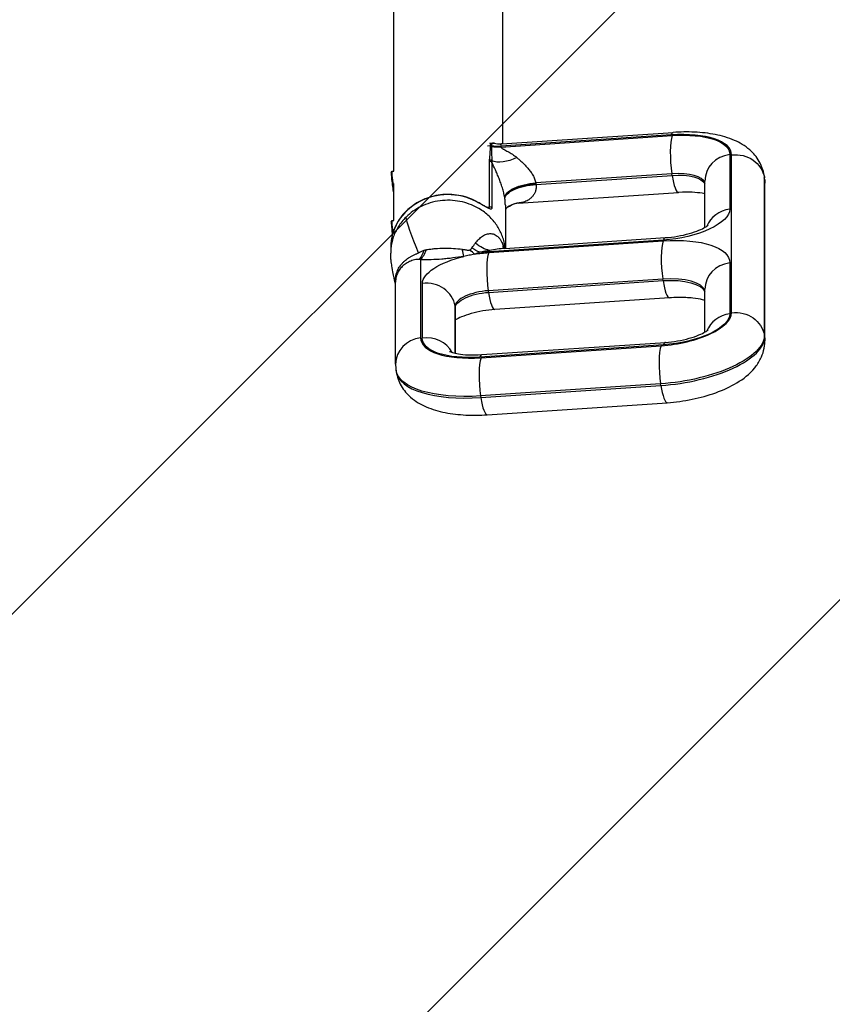
# Model space of a CAD drawing. Units: millimetres. Extents: x -13521 to 15836, y -7963 to 7963.
# Drawn here: x -8086 to -7637, y -6404 to -5861 of the extents above; entities that cross this region are included whole.
import ezdxf

# ---------------------------------------------------------------- set-up
doc = ezdxf.new("R2010")
doc.units = ezdxf.units.MM
doc.header["$LTSCALE"] = 20
doc.layers.add('2d', color=230, linetype='Continuous')
doc.layers.add('ASTMF3101-TrainingEnvelope_Hatch', color=222, linetype='Continuous')

msp = doc.modelspace()

# ---------------------------------------------------------------- hatches: boundary and pattern name
at = {"layer": 'ASTMF3101-TrainingEnvelope_Hatch'}
h = msp.add_hatch(dxfattribs=at)
h.set_pattern_fill('ANSI31', color=256, scale=100)
h.set_pattern_definition([(45, (-7372.02, -5919.63), (-224.506, 224.506), [])])
h.paths.add_polyline_path([(-6670.89, -5320.32, 0.414214), (-6760.89, -5230.32), (-8015.11, -5230.32, 0.208394), (-8081.02, -5259.04), (-8081.02, -5250.63, 0.414214), (-8131.02, -5200.63), (-8298.03, -5200.63), (-8400.65, -5200.63), (-8517.02, -5200.63, 0.414214), (-8567.02, -5250.63), (-8567.02, -5335.97), (-8567.02, -5865.3), (-8567.02, -5950.63, 0.414214), (-8517.02, -6000.63), (-8298.03, -6000.63), (-8133.8, -6000.63), (-8133.8, -6775.96, 0.414214), (-8043.8, -6865.96), (-6700.25, -6865.96, 0.414214), (-6610.25, -6775.96), (-6610.25, -5884.67, 0.319912), (-6670.89, -5799.59)])

# ---------------------------------------------------------------- linework, layer by layer
at = {"layer": '2d'}
for p, q in [((-7879.67, -5855.65), (-7879.67, -5944.1)), ((-7819.37, -5855.65), (-7819.37, -5929.08)), ((-7726.35, -5924.14), (-7820.37, -5930.45)), ((-7820.37, -5930.84), (-7725.67, -5924.49)), ((-7819.75, -5929.11), (-7725.2, -5922.77)), ((-7826.11, -5930.13), (-7827.64, -5930.33)), ((-7825.11, -5928.63), (-7826.55, -5928.82)), ((-7826.11, -5930.65), (-7826.11, -5930.26)), ((-7825.59, -5930.28), (-7825.59, -5930.67)), ((-7820.37, -5930.45), (-7820.37, -5930.84)), ((-7693.93, -5935.02), (-7693.93, -5965.18)), ((-7692.94, -6022.41), (-7692.94, -5935.22)), ((-7826.65, -5963.93), (-7826.65, -5938.82)), ((-7825.29, -5939.3), (-7825.29, -5964.41)), ((-7880.82, -5944.87), (-7880.3, -5944.2)), ((-7880.28, -5944.18), (-7879.5, -5944.08)), ((-7725.93, -5945.56), (-7801.07, -5950.6)), ((-7800.94, -5951.51), (-7725.79, -5946.48)), ((-7725.79, -5946.48), (-7725.93, -5945.56)), ((-7674.97, -5946.49), (-7674.83, -5947.4)), ((-7674.73, -5948.67), (-7674.87, -5947.76)), ((-7674.87, -5947.76), (-7674.87, -6034.95)), ((-7879.67, -5950.92), (-7879.67, -5971.39)), ((-7707.7, -5975.23), (-7707.7, -5949.61)), ((-7674.73, -6035.86), (-7674.73, -5948.67)), ((-7674.57, -6037.91), (-7674.57, -5950.72)), ((-7810.83, -5961.9), (-7722.24, -5955.96)), ((-7827.64, -5964.06), (-7826.65, -5963.93)), ((-7817.87, -5962.86), (-7817.87, -5986.76)), ((-7880.82, -5972.16), (-7880.3, -5971.49)), ((-7880.28, -5971.47), (-7879.5, -5971.37)), ((-7879.67, -5980.53), (-7879.67, -5980.53)), ((-7881.17, -5986.28), (-7881.17, -5989.26)), ((-7827.06, -5989.11), (-7730.69, -5982.64)), ((-7730.58, -5982.24), (-7826.95, -5988.7)), ((-7819.38, -5984.38), (-7819.38, -5984.38)), ((-7819.37, -5984.41), (-7819.37, -5984.41)), ((-7818.2, -5986.82), (-7729.42, -5980.87)), ((-7819.44, -5986.92), (-7819.44, -5986.92)), ((-7864.69, -5993.08), (-7864.69, -6036.13)), ((-7693.93, -5994.83), (-7693.93, -6022.99)), ((-7878.46, -6050.72), (-7878.46, -6005.48)), ((-7863.7, -6036.33), (-7863.7, -6006.17)), ((-7730.94, -6003.72), (-7827.31, -6010.18)), ((-7827.17, -6011.09), (-7730.8, -6004.63)), ((-7730.8, -6004.63), (-7730.94, -6003.72)), ((-7827.31, -6010.18), (-7827.17, -6011.09)), ((-7707.7, -6033.05), (-7707.7, -6009.42)), ((-7845.49, -6019.62), (-7845.63, -6018.71)), ((-7845.63, -6018.71), (-7845.63, -6044.69)), ((-7727.25, -6014.11), (-7823.62, -6020.57)), ((-7845.49, -6044.72), (-7845.49, -6019.62)), ((-7845.34, -6044.75), (-7845.34, -6021.67)), ((-7674.87, -6034.95), (-7674.73, -6035.86)), ((-7730.58, -6040.06), (-7831.96, -6046.86)), ((-7831.28, -6047.21), (-7731.88, -6040.54)), ((-7830.8, -6045.48), (-7729.42, -6038.69)), ((-7878.21, -6054.04), (-7878.07, -6054.95)), ((-7732.13, -6061.61), (-7831.53, -6068.28)), ((-7731.99, -6062.53), (-7732.13, -6061.61)), ((-7831.39, -6069.19), (-7731.99, -6062.53)), ((-7831.53, -6068.28), (-7831.39, -6069.19)), ((-7827.84, -6078.67), (-7728.44, -6072.01))]:
    msp.add_line(p, q, dxfattribs=at)
for centre, major_axis, ratio, start_param, end_param in [((-7723.45, -5939.08), (-1.07, 15.96), 0.197648, 0.404824, 1.97562), ((-7732.55, -5940.35), (39.54, 6.03), 0.386087, -0.058856, 1.354861), ((-7825.9, -5931.5), (1.5, 0.01), 0.920942, 1.356845, 1.707073), ((-7825.9, -5931.63), (1.5, 0), 0.920865, 1.360485, 1.710423), ((-7825.9, -5932.02), (1.5, 0), 0.920865, 1.360485, 1.710423), ((-7691.7, -5949.61), (-16, 0), 0.920865, -1.43117, 0), ((-7826.44, -5940.19), (1.5, 0), 0.920865, 0.699029, 1.710423), ((-7826.39, -5939.35), (-1.49, 0.18), 0.917127, 4.028251, 4.963565), ((-7879.85, -5952.19), (-0.95, 7.34), 0.054261, 0.054368, 2.140282), ((-7729.33, -5954.48), (21.75, 3.32), 0.386087, 0.060776, 1.354861), ((-7723.31, -5939.99), (-1.07, 15.96), 0.197648, 1.97562, 3.141593), ((-7730.18, -5955.85), (55.36, 8.45), 0.386087, -0.058856, 0), ((-7849.52, -5986.28), (-31.65, 0), 0.920865, 4.20191, 6.283185), ((-7834.79, -5962.06), (0.69, 1.33), 0.190494, -0.35386, 0), ((-7826.44, -5965.3), (1.5, 0), 0.920865, 0.699029, 1.710423), ((-7691.7, -5979.77), (-16, 0), 0.920865, -1.43117, -0.357441), ((-7879.85, -5979.48), (-0.95, 7.34), 0.054261, 0.054368, 1.545181), ((-7728.46, -5997.23), (-1.07, 15.96), 0.197648, 0.404824, 1.97562), ((-7869.66, -5970.28), (-0.66, 24.99), 0.367583, 3.567031, 3.927142), ((-7868.17, -5970.29), (0.77, 24.99), 0.397331, 3.575835, 3.965689), ((-7824.83, -6003.7), (-1.07, 15.96), 0.197648, 0.404824, 1.97562), ((-7691.7, -6009.42), (-16, 0), 0.920865, -1.43117, 0), ((-7861.47, -6020.76), (-16, 0), 0.920865, 3.281219, 4.852015), ((-7735.28, -6015.06), (27.68, 4.22), 0.386087, 0.047173, 1.354861), ((-7728.32, -5998.15), (-1.07, 15.96), 0.197648, 1.97562, 3.141593), ((-7829.79, -6016.66), (15.82, 2.41), 0.386087, 1.354861, 3.082737), ((-7824.69, -6004.61), (-1.07, 15.96), 0.197648, 1.97562, 3.141593), ((-7861.34, -6021.67), (-16, 0), 0.920865, 3.141593, 3.281219), ((-7726.61, -6026.77), (33.61, 5.13), 0.386087, 4.496453, 6.224329), ((-7691.7, -6037.58), (-16, 0), 0.920865, -1.43117, -0.357441), ((-7862.46, -6050.72), (-16, 0), 0.920865, -1.43117, 0), ((-7825.08, -6031), (39.54, 6.03), 0.386087, 3.082737, 4.496453), ((-7861.47, -6050.92), (16, 0), 0.920865, 0.469086, 1.710423), ((-7729.65, -6055.13), (-1.07, 15.96), 0.197648, 0.404824, 1.97562), ((-7724.24, -6042.27), (49.43, 7.54), 0.386087, 4.496453, 6.224329), ((-7728.35, -6054.65), (-1.07, 15.96), 0.197648, 0, 0.404824), ((-7829.73, -6061.45), (-1.07, 15.96), 0.197648, 0, 0.404824), ((-7829.05, -6061.8), (-1.07, 15.96), 0.197648, 0.404824, 1.97562), ((-7822.71, -6046.5), (55.36, 8.45), 0.386087, 3.141593, 4.496453), ((-7729.51, -6056.04), (-1.07, 15.96), 0.197648, 1.97562, 3.141593), ((-7828.91, -6062.71), (-1.07, 15.96), 0.197648, 1.97562, 3.141593)]:
    msp.add_ellipse(centre, major_axis=major_axis, ratio=ratio, start_param=start_param, end_param=end_param, dxfattribs=at)
at = {"layer": '2d', "extrusion": (0, 0, -1)}
for centre, major_axis, ratio, start_param, end_param in [((-7724.13, -5938.73), (-1.07, 15.96), 0.197648, -0.404824, 0), ((-7731.56, -5939.89), (37.57, 5.73), 0.386087, -1.354861, 0.058856), ((-7825.9, -5931.5), (1.5, 0.01), 0.920996, 4.578513, 4.928767), ((-7822.45, -5916.64), (-14.96, 1.08), 0.922995, 4.507882, 4.856627), ((-7822.46, -5916.77), (-15, 0), 0.920865, 4.572763, 4.922701), ((-7822.46, -5917.16), (15, 0), 0.920865, 1.43117, 1.781108), ((-7814.62, -5928.97), (13.09, 7.32), 0.545524, 1.642255, 2.764122), ((-7690.71, -5949.81), (-16, 0), 0.920865, 1.43117, 3.001966), ((-7879.25, -5952.12), (-1.03, 7.93), 0.054261, 4.699671, 6.283185), ((-7729.19, -5955.39), (21.75, 3.32), 0.386087, -1.354861, -0.105863), ((-7730.32, -5954.94), (55.36, 8.45), 0.386087, 0, 0.058856), ((-7803.4, -5956.68), (14.8, 2.43), 0.38392, 3.204877, 4.932744), ((-7803.33, -5957.14), (14.83, 2.26), 0.386087, 3.200449, 4.928325), ((-7803.26, -5957.59), (14.85, 2.09), 0.388209, 3.196005, 4.923871), ((-7690.57, -5950.72), (-16, 0), 0.920865, 3.001966, 3.141593), ((-7807.44, -5976.01), (-9.15, 11.88), 0.941985, -0.000021, 0.660451), ((-7725.62, -5969.28), (31.63, 4.83), 0.386087, 0.058856, 1.786732), ((-7879.25, -5979.41), (-1.03, 7.93), 0.054261, -1.382003, 0), ((-7849.52, -5985.11), (20.42, 20.42), 0.999998, 0.549221, 0.549256), ((-7829.39, -5963.82), (-7.74, 23.77), 0.6128, 3.456331, 3.936202), ((-7737.5, -6000.47), (43.5, 6.64), 0.386087, -1.354861, 0.058856), ((-7728.35, -5996.83), (-1.07, 15.96), 0.197648, -0.404824, 0), ((-7832.01, -6002.07), (31.63, 4.83), 0.386087, 3.200449, 4.492203), ((-7844.22, -5968.41), (-4.21, 24.64), 0.042382, 3.538355, 3.846249), ((-7838.43, -5967.23), (-7.02, 23.99), 0.302346, 3.55862, 3.795269), ((-7835.42, -5966.12), (-10.16, 22.84), 0.533245, 3.615525, 3.891539), ((-7832.01, -6002.07), (31.63, 4.83), 0.386087, 4.678528, 4.928325), ((-7820.13, -5970.88), (43.5, 6.64), 0.386087, 1.786732, 1.904065), ((-7824.72, -6003.3), (-1.07, 15.96), 0.197648, -0.404824, -0.252221), ((-7735.14, -6015.97), (27.68, 4.22), 0.386087, -1.354861, -0.087117), ((-7829.65, -6017.57), (15.82, 2.41), 0.386087, 3.200449, 4.928325), ((-7725.62, -6027.1), (31.63, 4.83), 0.386087, 0.058856, 1.786732), ((-7690.71, -6037), (-16, 0), 0.920865, 1.43117, 3.001966), ((-7724.38, -6041.36), (49.43, 7.54), 0.386087, 0.058856, 1.786732), ((-7826.07, -6031.46), (37.57, 5.73), 0.386087, 1.786732, 3.200449), ((-7690.57, -6037.91), (-16, 0), 0.920865, 3.001966, 3.141593), ((-7822.85, -6045.59), (55.36, 8.45), 0.386087, 1.786732, 3.141593)]:
    msp.add_ellipse(centre, major_axis=major_axis, ratio=ratio, start_param=start_param, end_param=end_param, dxfattribs=at)
at = {"layer": '2d'}
for points, knots in [([(-7674.97, -5946.49), (-7675.39, -5943.73), (-7676.36, -5941.07), (-7679.11, -5936.24), (-7680.95, -5934.16), (-7685.58, -5930.08), (-7688.47, -5928.44), (-7694.81, -5925.68), (-7698.31, -5924.68), (-7705.63, -5923.24), (-7709.45, -5922.81), (-7717.24, -5922.45), (-7721.2, -5922.5), (-7725.2, -5922.77)], [1.629652, 1.629652, 1.629652, 1.629652, 1.776915, 1.776915, 1.943011, 1.943011, 2.178961, 2.178961, 2.449933, 2.449933, 2.720905, 2.720905, 2.984513, 2.984513, 2.984513, 2.984513]), ([(-7826.6, -5937.98), (-7826.52, -5937.36), (-7826.46, -5936.75), (-7826.35, -5935.53), (-7826.3, -5934.92), (-7826.17, -5933.08), (-7826.11, -5931.87), (-7826.11, -5930.65)], [0, 0, 0, 0, 0.00465804, 0.00465804, 0.00931609, 0.00931609, 0.01863218, 0.01863218, 0.01863218, 0.01863218]), ([(-7826.11, -5930.13), (-7826.11, -5929.68), (-7826.02, -5929.33), (-7825.81, -5929.01), (-7825.76, -5928.96), (-7825.66, -5928.86), (-7825.6, -5928.81), (-7825.42, -5928.7), (-7825.28, -5928.66), (-7825.12, -5928.63), (-7825.11, -5928.63), (-7825.11, -5928.63)], [0, 0, 0, 0, 0.003466675, 0.003466675, 0.004333344, 0.004333344, 0.005200013, 0.005200013, 0.006933351, 0.006933351, 0.006985201, 0.006985201, 0.006985201, 0.006985201]), ([(-7823.79, -5928.73), (-7824.06, -5928.66), (-7824.32, -5928.64), (-7824.7, -5928.69), (-7824.85, -5928.73), (-7825.04, -5928.84), (-7825.1, -5928.89), (-7825.21, -5928.98), (-7825.26, -5929.04), (-7825.49, -5929.35), (-7825.59, -5929.7), (-7825.59, -5930.15)], [0.018168845, 0.018168845, 0.018168845, 0.018168845, 0.020603622, 0.020603622, 0.022320591, 0.022320591, 0.023179075, 0.023179075, 0.024037559, 0.024037559, 0.027471497, 0.027471497, 0.027471497, 0.027471497]), ([(-7825.59, -5930.67), (-7825.59, -5931.89), (-7825.53, -5933.13), (-7825.44, -5935.05), (-7825.41, -5935.7), (-7825.35, -5937.03), (-7825.33, -5937.71), (-7825.32, -5938.4)], [0, 0, 0, 0, 0.00934829, 0.00934829, 0.01402244, 0.01402244, 0.01869659, 0.01869659, 0.01869659, 0.01869659]), ([(-7823.79, -5928.73), (-7822.81, -5928.99), (-7821.67, -5929.15), (-7820.26, -5929.14), (-7820, -5929.13), (-7819.75, -5929.11)], [0, 0, 0, 0, 0.4096925, 0.4096925, 0.497479, 0.497479, 0.497479, 0.497479]), ([(-7819.75, -5929.11), (-7819.9, -5929.12), (-7820.03, -5929.15), (-7820.24, -5929.27), (-7820.33, -5929.36), (-7820.49, -5929.68), (-7820.49, -5929.99), (-7820.39, -5930.38)], [0.019141589, 0.019141589, 0.019141589, 0.019141589, 0.020691384, 0.020691384, 0.022283028, 0.022283028, 0.025466318, 0.025466318, 0.025466318, 0.025466318]), ([(-7820.37, -5930.84), (-7820.33, -5930.95), (-7820.25, -5931.06), (-7820.04, -5931.27), (-7819.92, -5931.38), (-7819.63, -5931.59), (-7819.47, -5931.69), (-7819.13, -5931.9), (-7818.96, -5932), (-7818.42, -5932.3), (-7818.04, -5932.51), (-7817.25, -5932.93), (-7816.85, -5933.15), (-7815.64, -5933.82), (-7814.81, -5934.3), (-7813.17, -5935.37), (-7812.35, -5935.95), (-7811.57, -5936.62)], [0, 0, 0, 0, 0.00088418, 0.00088418, 0.00176835, 0.00176835, 0.00265253, 0.00265253, 0.0035367, 0.0035367, 0.00530506, 0.00530506, 0.00707341, 0.00707341, 0.01061011, 0.01061011, 0.01414682, 0.01414682, 0.01414682, 0.01414682]), ([(-7811.57, -5936.62), (-7811.06, -5937.05), (-7810.54, -5937.5), (-7809.49, -5938.42), (-7808.97, -5938.9), (-7807.92, -5939.88), (-7807.4, -5940.39), (-7806.63, -5941.19), (-7806.38, -5941.46), (-7805.87, -5942.02), (-7805.61, -5942.3), (-7804.87, -5943.17), (-7804.4, -5943.76), (-7803.5, -5945.01), (-7803.07, -5945.65), (-7802.49, -5946.68), (-7802.31, -5947.03), (-7801.98, -5947.73), (-7801.82, -5948.08), (-7801.55, -5948.79), (-7801.43, -5949.15), (-7801.22, -5949.88), (-7801.14, -5950.24), (-7801.07, -5950.6)], [0.01235779, 0.01235779, 0.01235779, 0.01235779, 0.01467694, 0.01467694, 0.0169961, 0.0169961, 0.01931525, 0.01931525, 0.02047483, 0.02047483, 0.02163441, 0.02163441, 0.02395356, 0.02395356, 0.02627272, 0.02627272, 0.0274323, 0.0274323, 0.02859187, 0.02859187, 0.02975145, 0.02975145, 0.03091103, 0.03091103, 0.03091103, 0.03091103]), ([(-7818.23, -5958.75), (-7818.37, -5957.88), (-7818.56, -5956.99), (-7818.88, -5955.63), (-7819, -5955.18), (-7819.25, -5954.26), (-7819.39, -5953.8), (-7819.81, -5952.43), (-7820.1, -5951.54), (-7820.72, -5949.81), (-7821.04, -5948.96), (-7821.7, -5947.31), (-7822.04, -5946.5), (-7822.71, -5944.93), (-7823.05, -5944.18), (-7824.04, -5941.99), (-7824.68, -5940.61), (-7825.29, -5939.3)], [0, 0, 0, 0, 0.00282591, 0.00282591, 0.00423886, 0.00423886, 0.00565181, 0.00565181, 0.00847772, 0.00847772, 0.01130362, 0.01130362, 0.01412953, 0.01412953, 0.01695543, 0.01695543, 0.02260725, 0.02260725, 0.02260725, 0.02260725]), ([(-7674.57, -5950.72), (-7674.57, -5950.5), (-7674.58, -5950.28), (-7674.59, -5949.84), (-7674.6, -5949.62), (-7674.63, -5949.17), (-7674.64, -5948.95), (-7674.68, -5948.51), (-7674.71, -5948.29), (-7674.76, -5947.84), (-7674.79, -5947.62), (-7674.83, -5947.4)], [1.57079633, 1.57079633, 1.57079633, 1.57079633, 1.58256751, 1.58256751, 1.59433868, 1.59433868, 1.60610986, 1.60610986, 1.61788104, 1.61788104, 1.62965222, 1.62965222, 1.62965222, 1.62965222]), ([(-7800.94, -5951.51), (-7800.84, -5952.24), (-7800.83, -5952.92), (-7800.96, -5954.21), (-7801.1, -5954.83), (-7801.5, -5955.96), (-7801.74, -5956.47), (-7802.31, -5957.41), (-7802.63, -5957.83), (-7803.15, -5958.42), (-7803.33, -5958.61), (-7803.7, -5958.96), (-7803.89, -5959.13), (-7804.47, -5959.6), (-7804.87, -5959.89), (-7805.68, -5960.4), (-7806.1, -5960.62), (-7806.95, -5961.02), (-7807.37, -5961.19), (-7807.8, -5961.34)], [0, 0, 0, 0, 0.0023221, 0.0023221, 0.00464421, 0.00464421, 0.00696631, 0.00696631, 0.00928841, 0.00928841, 0.01044947, 0.01044947, 0.01161052, 0.01161052, 0.01393262, 0.01393262, 0.01625473, 0.01625473, 0.01857683, 0.01857683, 0.01857683, 0.01857683]), ([(-7834.1, -5960.72), (-7837.06, -5959.2), (-7840.27, -5958.12), (-7846.92, -5956.95), (-7850.34, -5956.86), (-7857.05, -5957.69), (-7860.34, -5958.6), (-7866.43, -5961.34), (-7869.23, -5963.17), (-7874.07, -5967.55), (-7876.11, -5970.09), (-7879.2, -5975.65), (-7880.26, -5978.65), (-7881.04, -5983.24), (-7881.17, -5984.76), (-7881.17, -5986.28)], [2.491487, 2.491487, 2.491487, 2.491487, 2.812828, 2.812828, 3.134831, 3.134831, 3.456885, 3.456885, 3.778387, 3.778387, 4.098705, 4.098705, 4.417447, 4.417447, 4.572763, 4.572763, 4.572763, 4.572763]), ([(-7707.7, -5956.69), (-7708.18, -5956.59), (-7708.7, -5956.49), (-7710.81, -5956.14), (-7712.65, -5955.94), (-7716.95, -5955.75), (-7719.45, -5955.78), (-7722.11, -5955.95), (-7722.18, -5955.95), (-7722.24, -5955.96)], [2.4185204, 2.4185204, 2.4185204, 2.4185204, 2.498896, 2.498896, 2.7246861, 2.7246861, 2.9784263, 2.9784263, 2.984513, 2.984513, 2.984513, 2.984513]), ([(-7818.18, -5985.34), (-7818.19, -5985.26), (-7818.22, -5985.1), (-7818.25, -5984.93), (-7818.44, -5983.8), (-7818.92, -5981.75), (-7819.97, -5978.8), (-7821.35, -5976), (-7823.05, -5973.33), (-7825.06, -5970.82), (-7827.41, -5968.47), (-7830.1, -5966.31), (-7832.15, -5965.01), (-7834.67, -5963.61), (-7837.74, -5962.21), (-7842.86, -5960.76), (-7848.34, -5960.12), (-7853.95, -5960.39), (-7859.42, -5961.56), (-7864.5, -5963.56), (-7868.99, -5966.25), (-7871.51, -5968.38), (-7872.65, -5969.5)], [0.6527915, 0.6527915, 0.6527915, 0.6527915, 0.6542728, 0.655754, 0.655754, 0.6744827, 0.6932113, 0.7119399, 0.7306685, 0.7493971, 0.7681257, 0.7868543, 0.8055829, 0.8055829, 0.8298851, 0.8541872, 0.8784893, 0.9027915, 0.9270936, 0.9513957, 0.9756979, 1, 1, 1, 1]), ([(-7834.1, -5960.72), (-7833.23, -5961.17), (-7832.38, -5961.64), (-7830.88, -5962.48), (-7830.21, -5962.87), (-7829.14, -5963.48), (-7828.71, -5963.72), (-7828.05, -5964.07), (-7827.79, -5964.2), (-7827.42, -5964.36), (-7827.28, -5964.42), (-7827.1, -5964.47), (-7827.05, -5964.49), (-7827.01, -5964.49), (-7827.01, -5964.49), (-7827.01, -5964.49)], [0, 0, 0, 0, 0.299604, 0.299604, 0.555051, 0.555051, 0.744122, 0.744122, 0.883332, 0.883332, 0.985843, 0.985843, 1.060432, 1.060432, 1.087771, 1.087771, 1.087771, 1.087771]), ([(-7825.29, -5964.41), (-7825.29, -5964.54), (-7825.31, -5964.65), (-7825.37, -5964.83), (-7825.42, -5964.9), (-7825.61, -5965.06), (-7825.79, -5965.1), (-7826.28, -5965.03), (-7826.56, -5964.93), (-7827.06, -5964.72), (-7827.24, -5964.63), (-7827.62, -5964.44), (-7827.82, -5964.34), (-7828.44, -5964), (-7828.88, -5963.75), (-7829.58, -5963.34), (-7829.83, -5963.2), (-7830.32, -5962.91), (-7830.57, -5962.77), (-7831.84, -5962.04), (-7832.92, -5961.44), (-7834.06, -5960.85)], [0, 0, 0, 0, 0.0009826, 0.0009826, 0.00196521, 0.00196521, 0.00393041, 0.00393041, 0.00589562, 0.00589562, 0.00687822, 0.00687822, 0.00786082, 0.00786082, 0.00982603, 0.00982603, 0.01080863, 0.01080863, 0.01179123, 0.01179123, 0.01572164, 0.01572164, 0.01572164, 0.01572164]), ([(-7827.05, -5964.49), (-7826.97, -5964.47), (-7826.9, -5964.44), (-7826.78, -5964.35), (-7826.73, -5964.29), (-7826.67, -5964.13), (-7826.65, -5964.04), (-7826.65, -5963.93)], [0.010629154, 0.010629154, 0.010629154, 0.010629154, 0.011381025, 0.011381025, 0.012193955, 0.012193955, 0.013006885, 0.013006885, 0.013006885, 0.013006885]), ([(-7817.87, -5962.86), (-7817.87, -5962.53), (-7817.88, -5962.19), (-7817.91, -5961.46), (-7817.94, -5961.06), (-7818.02, -5960.23), (-7818.07, -5959.8), (-7818.13, -5959.37)], [0.039786531, 0.039786531, 0.039786531, 0.039786531, 0.041069026, 0.041069026, 0.042477552, 0.042477552, 0.043886077, 0.043886077, 0.043886077, 0.043886077]), ([(-7816.59, -5964.13), (-7817.21, -5964.6), (-7817.6, -5965.03), (-7817.86, -5965.35), (-7817.87, -5965.35), (-7817.87, -5965.36)], [0, 0, 0, 0, 0.4754613, 0.4754613, 0.4820047, 0.4820047, 0.4820047, 0.4820047]), ([(-7810.83, -5961.9), (-7811.65, -5961.95), (-7812.51, -5962.11), (-7814.47, -5962.77), (-7815.57, -5963.34), (-7816.59, -5964.13)], [0, 0, 0, 0, 0.4298166, 0.4298166, 0.9490246, 0.9490246, 0.9490246, 0.9490246]), ([(-7807.8, -5961.34), (-7808.45, -5961.56), (-7809.15, -5961.71), (-7810.19, -5961.85), (-7810.51, -5961.88), (-7810.83, -5961.9)], [0, 0, 0, 0, 0.003542596, 0.003542596, 0.005089883, 0.005089883, 0.005089883, 0.005089883]), ([(-7872.65, -5969.5), (-7873.52, -5970.36), (-7875.11, -5972.13), (-7877.05, -5974.89), (-7878.6, -5977.74), (-7879.78, -5980.67), (-7880.61, -5983.66), (-7881.07, -5986.58), (-7881.17, -5988.5), (-7881.17, -5989.4)], [0, 0, 0, 0, 0.0187286, 0.0374572, 0.0561858, 0.0749144, 0.0936431, 0.1123717, 0.1285746, 0.1285746, 0.1285746, 0.1285746]), ([(-7729.42, -5980.87), (-7727.26, -5980.72), (-7725.01, -5980.46), (-7720.56, -5979.7), (-7718.35, -5979.2), (-7714.34, -5978.07), (-7712.53, -5977.45), (-7709.59, -5976.23), (-7708.41, -5975.64), (-7706.8, -5974.71), (-7706.29, -5974.34), (-7705.9, -5974.02), (-7705.83, -5973.96), (-7705.83, -5973.96)], [6.126106, 6.126106, 6.126106, 6.126106, 6.386705, 6.386705, 6.651724, 6.651724, 6.907271, 6.907271, 7.137925, 7.137925, 7.330879, 7.330879, 7.427832, 7.427832, 7.427832, 7.427832]), ([(-7834.37, -5983.85), (-7833.77, -5983.09), (-7833.15, -5982.38), (-7832.18, -5981.41), (-7831.84, -5981.11), (-7831.16, -5980.55), (-7830.81, -5980.28), (-7829.73, -5979.57), (-7828.99, -5979.2), (-7827.83, -5978.83), (-7827.44, -5978.74), (-7826.65, -5978.63), (-7826.25, -5978.61), (-7825.06, -5978.67), (-7824.27, -5978.88), (-7823.11, -5979.48), (-7822.72, -5979.73), (-7821.99, -5980.33), (-7821.64, -5980.67), (-7820.97, -5981.45), (-7820.65, -5981.9), (-7820.2, -5982.64), (-7820.06, -5982.9), (-7819.78, -5983.45), (-7819.65, -5983.73), (-7819.28, -5984.61), (-7819.06, -5985.23), (-7818.84, -5986.04), (-7818.8, -5986.19), (-7818.76, -5986.33)], [0, 0, 0, 0, 0.0048417, 0.0048417, 0.00726255, 0.00726255, 0.0096834, 0.0096834, 0.0145251, 0.0145251, 0.01694594, 0.01694594, 0.01936679, 0.01936679, 0.02420849, 0.02420849, 0.02662934, 0.02662934, 0.02905019, 0.02905019, 0.03147104, 0.03147104, 0.03268147, 0.03268147, 0.03389189, 0.03389189, 0.03631274, 0.03631274, 0.03681657, 0.03681657, 0.03681657, 0.03681657]), ([(-7819.41, -5985.77), (-7819.41, -5985.77), (-7819.33, -5985.88), (-7818.9, -5986.27), (-7818.36, -5986.59), (-7817.9, -5986.75), (-7817.82, -5986.78), (-7817.76, -5986.79)], [1.049735, 1.049735, 1.049735, 1.049735, 1.478008, 1.478008, 2.357471, 2.357471, 2.57763, 2.57763, 2.57763, 2.57763]), ([(-7818.01, -5986.71), (-7818.04, -5986.42), (-7818.07, -5986.13), (-7818.12, -5985.76), (-7818.14, -5985.59), (-7818.17, -5985.43), (-7818.18, -5985.34)], [0.644638501, 0.644638501, 0.644638501, 0.644638501, 0.649828885, 0.649828885, 0.651310174, 0.652791463, 0.652791463, 0.652791463, 0.652791463]), ([(-7878.46, -6006.83), (-7878.84, -6005.17), (-7879.21, -6003.48), (-7879.85, -6000.35), (-7880.1, -5999.11), (-7880.55, -5996.45), (-7880.71, -5995.45), (-7880.93, -5993.68), (-7881, -5992.98), (-7881.09, -5991.79), (-7881.12, -5991.35), (-7881.16, -5990.41), (-7881.17, -5989.91), (-7881.17, -5989.4)], [0.465867, 0.465867, 0.465867, 0.465867, 1.797743, 1.797743, 2.712575, 2.712575, 3.203385, 3.203385, 3.468753, 3.468753, 3.614318, 3.614318, 3.766415, 3.766415, 3.766415, 3.766415]), ([(-7878.46, -6006.2), (-7878.5, -6005.89), (-7878.53, -6005.58), (-7878.56, -6004.81), (-7878.56, -6004.34), (-7878.51, -6003.4), (-7878.46, -6002.92), (-7878.32, -6002), (-7878.22, -6001.54), (-7877.86, -6000.19), (-7877.53, -5999.31), (-7876.69, -5997.6), (-7876.18, -5996.79), (-7875.31, -5995.64), (-7875, -5995.26), (-7874.34, -5994.54), (-7873.99, -5994.18), (-7872.89, -5993.17), (-7872.11, -5992.56), (-7870.85, -5991.72), (-7870.42, -5991.46), (-7869.53, -5990.96), (-7869.07, -5990.72), (-7868.14, -5990.28), (-7867.67, -5990.07), (-7866.95, -5989.78), (-7866.71, -5989.69), (-7866.22, -5989.51), (-7865.98, -5989.42), (-7865.73, -5989.34)], [0.00054763, 0.00054763, 0.00054763, 0.00054763, 0.00155056, 0.00155056, 0.00310112, 0.00310112, 0.00465169, 0.00465169, 0.00620225, 0.00620225, 0.00930337, 0.00930337, 0.0124045, 0.0124045, 0.01395506, 0.01395506, 0.01550562, 0.01550562, 0.01860675, 0.01860675, 0.02015731, 0.02015731, 0.02170787, 0.02170787, 0.02325843, 0.02325843, 0.02403371, 0.02403371, 0.024809, 0.024809, 0.024809, 0.024809]), ([(-7865.73, -5989.34), (-7865.72, -5989.33), (-7865.7, -5989.32), (-7865.68, -5989.3), (-7865.64, -5989.27), (-7865.54, -5989.2), (-7865.34, -5989.07), (-7865.17, -5988.95), (-7864.81, -5988.73), (-7864.57, -5988.59), (-7864.06, -5988.32), (-7863.8, -5988.19), (-7863.26, -5987.97), (-7862.98, -5987.87), (-7862.7, -5987.78)], [-0.00000006, -0.00000006, -0.00000006, -0.00000006, 0.000054059, 0.000054059, 0.000108178, 0.000216416, 0.000432891, 0.000865842, 0.000865842, 0.001731744, 0.001731744, 0.002597646, 0.002597646, 0.003463548, 0.003463548, 0.003463548, 0.003463548]), ([(-7840.74, -5991.21), (-7842.77, -5991.55), (-7844.81, -5991.86), (-7847.87, -5992.25), (-7848.89, -5992.37), (-7850.93, -5992.58), (-7851.94, -5992.67), (-7854.96, -5992.91), (-7856.94, -5993.02), (-7860.86, -5993.14), (-7862.79, -5993.14), (-7864.69, -5993.08)], [0.00182404, 0.00182404, 0.00182404, 0.00182404, 0.00799978, 0.00799978, 0.01108765, 0.01108765, 0.01417553, 0.01417553, 0.02035127, 0.02035127, 0.02652701, 0.02652701, 0.02652701, 0.02652701]), ([(-7861.41, -5987.48), (-7860.59, -5987.36), (-7859.77, -5987.25), (-7858.13, -5987.06), (-7857.31, -5986.98), (-7854.85, -5986.78), (-7853.2, -5986.71), (-7849.89, -5986.67), (-7848.22, -5986.71), (-7844.93, -5986.91), (-7843.3, -5987.08), (-7841.69, -5987.3)], [0, 0, 0, 0, 0.00254317, 0.00254317, 0.00508634, 0.00508634, 0.01017268, 0.01017268, 0.01525903, 0.01525903, 0.02034537, 0.02034537, 0.02034537, 0.02034537]), ([(-7841.69, -5987.3), (-7841.07, -5987.38), (-7840.46, -5987.48), (-7839.56, -5987.63), (-7839.25, -5987.68), (-7838.81, -5987.76), (-7838.58, -5987.8), (-7838.32, -5987.84), (-7838.19, -5987.86), (-7838.13, -5987.87), (-7838.1, -5987.88), (-7838.08, -5987.89), (-7838.06, -5987.89)], [0, 0, 0, 0, 0.0019558, 0.0019558, 0.0029337, 0.0029337, 0.00342265, 0.003667124, 0.003789362, 0.003850481, 0.003850481, 0.003911599, 0.003911599, 0.003911599, 0.003911599]), ([(-7834.95, -5990.03), (-7835.43, -5990.13), (-7835.91, -5990.23), (-7836.88, -5990.43), (-7837.36, -5990.52), (-7838.81, -5990.8), (-7839.78, -5991), (-7840.74, -5991.21)], [0, 0, 0, 0, 0.001488445, 0.001488445, 0.00297689, 0.00297689, 0.00595378, 0.00595378, 0.00595378, 0.00595378]), ([(-7838.06, -5987.89), (-7837.91, -5987.86), (-7837.76, -5987.82), (-7837.49, -5987.71), (-7837.37, -5987.64), (-7837.27, -5987.57)], [-0.00000006, -0.00000006, -0.00000006, -0.00000006, 0.0004694633, 0.0004694633, 0.0009389866, 0.0009389866, 0.0009389866, 0.0009389866]), ([(-7837.27, -5987.57), (-7837.15, -5987.49), (-7837.05, -5987.41), (-7836.86, -5987.24), (-7836.77, -5987.15), (-7836.54, -5986.89), (-7836.4, -5986.71), (-7836.29, -5986.53)], [0.000930936, 0.000930936, 0.000930936, 0.000930936, 0.001443408, 0.001443408, 0.00195588, 0.00195588, 0.002980824, 0.002980824, 0.002980824, 0.002980824]), ([(-7818.2, -5986.82), (-7819.57, -5986.91), (-7820.95, -5987.05), (-7823.73, -5987.41), (-7825.13, -5987.63), (-7826.54, -5987.89)], [0.026545818, 0.026545818, 0.026545818, 0.026545818, 0.030867881, 0.030867881, 0.035277578, 0.035277578, 0.035277578, 0.035277578]), ([(-7865.27, -5992.95), (-7865.47, -5992.91), (-7865.67, -5992.88), (-7865.99, -5992.86), (-7866.1, -5992.86), (-7866.28, -5992.87), (-7866.34, -5992.88), (-7866.46, -5992.9), (-7866.53, -5992.9), (-7867.08, -5992.97), (-7867.56, -5993.06), (-7868.51, -5993.27), (-7868.98, -5993.4), (-7869.9, -5993.71), (-7870.35, -5993.88), (-7871.65, -5994.46), (-7872.47, -5994.92), (-7873.6, -5995.73), (-7873.97, -5996.02), (-7874.66, -5996.63), (-7874.99, -5996.95), (-7875.6, -5997.62), (-7875.88, -5997.97), (-7876.41, -5998.7), (-7876.66, -5999.07), (-7877.11, -5999.86), (-7877.31, -6000.27), (-7877.67, -6001.09), (-7877.82, -6001.51), (-7878.08, -6002.37), (-7878.19, -6002.81), (-7878.35, -6003.72), (-7878.41, -6004.18), (-7878.46, -6004.92), (-7878.46, -6005.2), (-7878.46, -6005.48)], [0, 0, 0, 0, 0.00079375, 0.00079375, 0.00119062, 0.00119062, 0.00138906, 0.00138906, 0.00158749, 0.00158749, 0.00317499, 0.00317499, 0.00476248, 0.00476248, 0.00634998, 0.00634998, 0.00952496, 0.00952496, 0.01111246, 0.01111246, 0.01269995, 0.01269995, 0.01428745, 0.01428745, 0.01587494, 0.01587494, 0.01746243, 0.01746243, 0.01904993, 0.01904993, 0.02063742, 0.02063742, 0.02222492, 0.02222492, 0.02315859, 0.02315859, 0.02315859, 0.02315859]), ([(-7707.7, -6015.52), (-7708.08, -6015.41), (-7708.48, -6015.3), (-7710.43, -6014.83), (-7712.3, -6014.5), (-7716.83, -6014.01), (-7719.57, -6013.89), (-7724.04, -6013.94), (-7725.63, -6014), (-7727.25, -6014.11)], [2.3177726, 2.3177726, 2.3177726, 2.3177726, 2.3815392, 2.3815392, 2.6009591, 2.6009591, 2.8517549, 2.8517549, 2.984513, 2.984513, 2.984513, 2.984513]), ([(-7823.62, -6020.57), (-7825.78, -6020.72), (-7828.03, -6020.98), (-7832.48, -6021.74), (-7834.69, -6022.24), (-7838.7, -6023.37), (-7840.51, -6024), (-7843.36, -6025.17), (-7844.48, -6025.72), (-7845.34, -6026.21)], [2.984513, 2.984513, 2.984513, 2.984513, 3.2451121, 3.2451121, 3.5101313, 3.5101313, 3.7656787, 3.7656787, 3.9816815, 3.9816815, 3.9816815, 3.9816815]), ([(-7729.42, -6038.69), (-7727.26, -6038.54), (-7725.01, -6038.27), (-7720.56, -6037.52), (-7718.35, -6037.02), (-7714.34, -6035.89), (-7712.53, -6035.26), (-7709.59, -6034.05), (-7708.41, -6033.46), (-7706.8, -6032.53), (-7706.29, -6032.16), (-7705.9, -6031.84), (-7705.83, -6031.78), (-7705.83, -6031.78)], [6.126106, 6.126106, 6.126106, 6.126106, 6.386705, 6.386705, 6.651724, 6.651724, 6.907271, 6.907271, 7.137925, 7.137925, 7.330879, 7.330879, 7.427832, 7.427832, 7.427832, 7.427832]), ([(-7728.44, -6072.01), (-7723.87, -6071.7), (-7719.25, -6071.07), (-7710.21, -6069.23), (-7705.81, -6068.01), (-7697.5, -6065), (-7693.61, -6063.22), (-7686.42, -6058.88), (-7683.1, -6056.36), (-7678.98, -6051.32), (-7677.85, -6049.65), (-7675.56, -6044.99), (-7674.6, -6041.65), (-7674.57, -6038), (-7674.57, -6037.96), (-7674.57, -6037.91)], [6.126106, 6.126106, 6.126106, 6.126106, 6.471681, 6.471681, 6.817256, 6.817256, 7.162831, 7.162831, 7.508406, 7.508406, 7.650816, 7.650816, 7.851415, 7.851415, 7.853982, 7.853982, 7.853982, 7.853982]), ([(-7848.73, -6043.66), (-7848.73, -6043.66), (-7848.66, -6043.7), (-7848.26, -6043.89), (-7847.76, -6044.09), (-7846.22, -6044.56), (-7845.11, -6044.83), (-7842.23, -6045.3), (-7840.39, -6045.5), (-7836.09, -6045.69), (-7833.59, -6045.66), (-7830.93, -6045.49), (-7830.86, -6045.49), (-7830.8, -6045.48)], [5.202672, 5.202672, 5.202672, 5.202672, 5.286965, 5.286965, 5.4488134, 5.4488134, 5.6404886, 5.6404886, 5.8662788, 5.8662788, 6.1200189, 6.1200189, 6.1261057, 6.1261057, 6.1261057, 6.1261057]), ([(-7878.46, -6050.72), (-7878.46, -6050.94), (-7878.46, -6051.16), (-7878.45, -6051.6), (-7878.44, -6051.83), (-7878.41, -6052.27), (-7878.39, -6052.49), (-7878.35, -6052.93), (-7878.33, -6053.16), (-7878.28, -6053.6), (-7878.25, -6053.82), (-7878.21, -6054.04)], [4.71238898, 4.71238898, 4.71238898, 4.71238898, 4.72416016, 4.72416016, 4.73593134, 4.73593134, 4.74770252, 4.74770252, 4.75947369, 4.75947369, 4.77124487, 4.77124487, 4.77124487, 4.77124487]), ([(-7878.07, -6054.95), (-7877.65, -6057.71), (-7876.68, -6060.37), (-7873.92, -6065.2), (-7872.09, -6067.29), (-7867.46, -6071.36), (-7864.57, -6073), (-7858.23, -6075.76), (-7854.73, -6076.76), (-7847.4, -6078.2), (-7843.58, -6078.63), (-7835.8, -6079), (-7831.84, -6078.94), (-7827.84, -6078.67)], [4.771245, 4.771245, 4.771245, 4.771245, 4.918508, 4.918508, 5.084604, 5.084604, 5.320554, 5.320554, 5.591526, 5.591526, 5.862498, 5.862498, 6.126106, 6.126106, 6.126106, 6.126106])]:
    msp.add_open_spline(points, degree=3, knots=knots, dxfattribs=at)
for points in [[(-7826.11, -5930.14), (-7826.11, -5930.14), (-7826.11, -5930.14), (-7826.11, -5930.13)], [(-7826.11, -5930.26), (-7826.11, -5930.22), (-7826.11, -5930.18), (-7826.11, -5930.14)], [(-7825.59, -5930.15), (-7825.59, -5930.15), (-7825.59, -5930.15), (-7825.59, -5930.15)], [(-7825.59, -5930.15), (-7825.59, -5930.19), (-7825.59, -5930.24), (-7825.59, -5930.28)], [(-7825.11, -5928.63), (-7824.67, -5928.58), (-7824.24, -5928.62), (-7823.82, -5928.73)], [(-7823.79, -5928.73), (-7823.79, -5928.73), (-7823.79, -5928.73), (-7823.79, -5928.73)], [(-7820.39, -5930.38), (-7820.38, -5930.4), (-7820.38, -5930.43), (-7820.37, -5930.45)], [(-7826.65, -5938.82), (-7826.65, -5938.55), (-7826.63, -5938.26), (-7826.6, -5937.98)], [(-7825.32, -5938.4), (-7825.33, -5938.71), (-7825.32, -5939.01), (-7825.29, -5939.3)], [(-7865.73, -5989.34), (-7869.31, -5980.43), (-7872.65, -5971.96), (-7872.65, -5969.5)], [(-7836.29, -5986.53), (-7835.67, -5985.59), (-7835.02, -5984.69), (-7834.37, -5983.85)], [(-7881.17, -5989.4), (-7881.17, -5989.4), (-7881.17, -5989.4), (-7881.17, -5989.4)], [(-7862.7, -5987.78), (-7862.27, -5987.65), (-7861.84, -5987.55), (-7861.41, -5987.48)], [(-7831.94, -5988.92), (-7832.86, -5989.33), (-7833.85, -5989.71), (-7834.95, -5990.03)], [(-7826.54, -5987.89), (-7828.34, -5988.2), (-7830.14, -5988.53), (-7831.94, -5988.92)], [(-7864.69, -5993.08), (-7864.88, -5993.03), (-7865.07, -5992.99), (-7865.27, -5992.95)]]:
    msp.add_open_spline(points, degree=3, dxfattribs=at)
for points in [[(-7801.07, -5950.6), (-7801.05, -5950.75), (-7801.03, -5950.91), (-7801, -5951.06)], [(-7801, -5951.06), (-7800.98, -5951.21), (-7800.96, -5951.36), (-7800.94, -5951.51)], [(-7818.18, -5959.06), (-7818.2, -5958.95), (-7818.21, -5958.85), (-7818.23, -5958.75)], [(-7818.13, -5959.37), (-7818.15, -5959.26), (-7818.16, -5959.16), (-7818.18, -5959.06)]]:
    msp.add_rational_spline(points, [1, 0.999990426493, 0.999990426493, 1], degree=3, dxfattribs=at)

doc.saveas('drawing.dxf')
